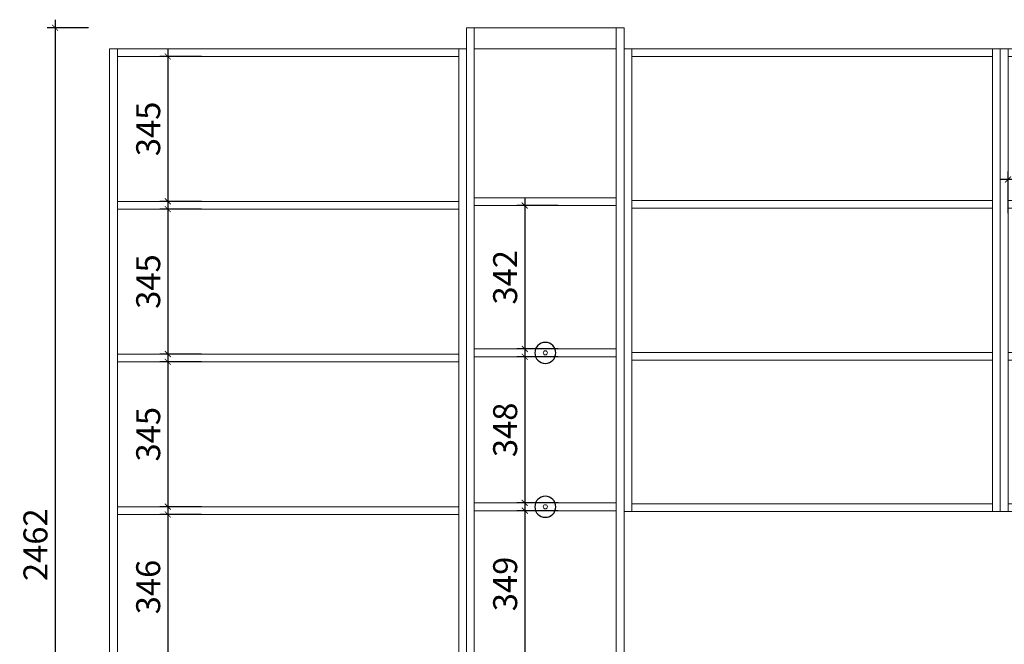
# Model space of a CAD drawing. Units: inches. Extents: x 171092 to 192492, y -30710 to -24468.
# Drawn here: x 171111 to 173455, y -28529 to -27042 of the extents above; entities that cross this region are included whole.
import ezdxf

# ---------------------------------------------------------------- set-up
doc = ezdxf.new("R2010")
doc.units = ezdxf.units.IN
doc.layers.get('0').update_dxf_attribs({"lineweight": 13})
doc.layers.add('DS-定制柜体-1', color=4, linetype='Continuous', lineweight=13)
doc.layers.add('SH-尺寸标注-1', color=32, linetype='Continuous')
doc.layers.add('SH-符号标注-1', color=1, linetype='Continuous')
doc.styles.add('a40e140e-2a8e-4fa6-ab8b-1e854d458bfb', font='arial.ttf', dxfattribs={"height": 57.14286})
doc.dimstyles.new('a40e140e-2a8e-4fa6-ab8b-1e854d458bfb', dxfattribs={"dimtxt": 57.14286, "dimasz": 14.285715, "dimexe": 19.04762, "dimexo": 0, "dimgap": 0, "dimtad": 1, "dimdec": 0, "dimzin": 1, "dimdsep": 46, "dimtxsty": 'a40e140e-2a8e-4fa6-ab8b-1e854d458bfb', "dimblk": 'ARCHTICK', "dimcen": 0.09, "dimdle": 19.04762, "dimclrd": 32, "dimclrt": 2, "dimadec": 0, "dimazin": 0, "dimtfac": 1, "dimtdec": 4, "dimtix": 1, "dimtmove": 2, "dimatfit": 3, "dimfxl": 80.000002, "dimfxlon": 1, "dimtolj": 1, "dimtzin": 0, "dimarcsym": 0})

# ---------------------------------------------------------------- blocks, each defined once
blk = doc.blocks.new('CUMSTOM_cb0f1659b1dedc48d1e22a1baf2c0d42_089149748ac74b0580933478b5d329b5')
at = {"layer": 'DS-定制柜体-1', "color": 255, "linetype": 'Continuous'}
for p, q in [((-1710.9, 2050.5), (-2569.9, 2050.5)), ((-2569.9, 2032), (-1710.9, 2032))]:
    blk.add_line(p, q, dxfattribs=at)
blk = doc.blocks.new('CUMSTOM_7b7dacad04ced460591e5d07528aa5c4_4eaecdb70a194768a13d650ab941d514')
at = {"layer": 'DS-定制柜体-1', "color": 255, "linetype": 'Continuous'}
for p, q in [((-1710.9, 1689), (-2569.9, 1689)), ((-2569.9, 1670.5), (-1710.9, 1670.5))]:
    blk.add_line(p, q, dxfattribs=at)
blk = doc.blocks.new('CUMSTOM_e7e979f84dca69f1f4dab64fbcfb778c_ad77d366bdfd48b5b4142daf1257716b')
at = {"layer": 'DS-定制柜体-1', "color": 255, "linetype": 'Continuous'}
for p, q in [((-1710.9, 2412), (-2569.9, 2412)), ((-2569.9, 2412), (-2569.9, 2393.5)), ((-2569.9, 2393.5), (-1710.9, 2393.5)), ((-1710.9, 2393.5), (-1710.9, 2412))]:
    blk.add_line(p, q, dxfattribs=at)
blk = doc.blocks.new('CUMSTOM_d3a5615e778e4db7aa72b6073e68a6aa_7c443b9c0af242799a843a25d414c76d')
at = {"layer": 'DS-定制柜体-1', "color": 255, "linetype": 'Continuous'}
for p, q in [((-1710.9, 2412), (-1710.9, 1310)), ((-1692.4, 2412), (-1710.9, 2412)), ((-1710.9, 1310), (-1692.4, 1310))]:
    blk.add_line(p, q, dxfattribs=at)
blk = doc.blocks.new('CUMSTOM_497fdf58642f282e8675d5c4ce951b5c_2abacf1cddd942ec8044594cad444ef6')
at = {"layer": 'DS-定制柜体-1', "color": 255, "linetype": 'Continuous'}
for p, q in [((-2588.4, 2412), (-2588.4, 1310)), ((-2569.9, 2412), (-2588.4, 2412)), ((-2569.9, 1310), (-2569.9, 2412)), ((-2588.4, 1310), (-2569.9, 1310))]:
    blk.add_line(p, q, dxfattribs=at)
blk = doc.blocks.new('CUMSTOM_2f4da202148d963f9ff51d1209aa89af_00feb4b64826487ba1f46a92ad555bd2')
at = {"layer": 'DS-定制柜体-1', "color": 255, "linetype": 'Continuous'}
for p, q in [((-1710.9, 1328.5), (-2569.9, 1328.5)), ((-2569.9, 1310), (-1710.9, 1310))]:
    blk.add_line(p, q, dxfattribs=at)
blk = doc.blocks.new('CUMSTOM_ca70953c602294fe684eb8e07de22a9d_2e053999959b46e2b900c02778ba0ea0')
at = {"layer": 'DS-定制柜体-1', "color": 7}
for name in ['CUMSTOM_497fdf58642f282e8675d5c4ce951b5c_2abacf1cddd942ec8044594cad444ef6', 'CUMSTOM_e7e979f84dca69f1f4dab64fbcfb778c_ad77d366bdfd48b5b4142daf1257716b', 'CUMSTOM_d3a5615e778e4db7aa72b6073e68a6aa_7c443b9c0af242799a843a25d414c76d', 'CUMSTOM_cb0f1659b1dedc48d1e22a1baf2c0d42_089149748ac74b0580933478b5d329b5', 'CUMSTOM_7b7dacad04ced460591e5d07528aa5c4_4eaecdb70a194768a13d650ab941d514', 'CUMSTOM_2f4da202148d963f9ff51d1209aa89af_00feb4b64826487ba1f46a92ad555bd2']:
    blk.add_blockref(name, (0, 0), dxfattribs=at)
blk = doc.blocks.new('CUMSTOM_dddeb55ef13c3afd8f9673ea96b77ce6_689fda872aca4df4abe879b6239ff58f')
at = {"layer": 'DS-定制柜体-1', "color": 255, "linetype": 'Continuous'}
for p, q in [((-2606.9, 2050.5), (-3465.9, 2050.5)), ((-3465.9, 2032), (-2606.9, 2032))]:
    blk.add_line(p, q, dxfattribs=at)
blk = doc.blocks.new('CUMSTOM_3981a28e92ebbd8f73b3f77a430bb46b_73f421c842864053beb49e2ed4b5100a')
at = {"layer": 'DS-定制柜体-1', "color": 255, "linetype": 'Continuous'}
for p, q in [((-2606.9, 1689), (-3465.9, 1689)), ((-3465.9, 1670.5), (-2606.9, 1670.5))]:
    blk.add_line(p, q, dxfattribs=at)
blk = doc.blocks.new('CUMSTOM_702b18e6929ada93ff95a4ce1a1f5eb0_df02b6f6788a42b2962fe8b4dc8ec8c5')
at = {"layer": 'DS-定制柜体-1', "color": 255, "linetype": 'Continuous'}
for p, q in [((-2606.9, 2412), (-3465.9, 2412)), ((-3465.9, 2412), (-3465.9, 2393.5)), ((-3465.9, 2393.5), (-2606.9, 2393.5)), ((-2606.9, 2393.5), (-2606.9, 2412))]:
    blk.add_line(p, q, dxfattribs=at)
blk = doc.blocks.new('CUMSTOM_60dee434c023200268d1df7fc02b2fdc_f12184de207b4f7db304a74cbbe07eae')
at = {"layer": 'DS-定制柜体-1', "color": 255, "linetype": 'Continuous'}
for p, q in [((-2606.9, 2412), (-2606.9, 1310)), ((-2588.4, 2412), (-2606.9, 2412)), ((-2606.9, 1310), (-2588.4, 1310))]:
    blk.add_line(p, q, dxfattribs=at)
blk = doc.blocks.new('CUMSTOM_7e9b2cbe28776b373855606926232f59_e1354d2db8f44d41b59b28b3c159c558')
at = {"layer": 'DS-定制柜体-1', "color": 255, "linetype": 'Continuous'}
for p, q in [((-3465.9, 2412), (-3484.4, 2412)), ((-3465.9, 1310), (-3465.9, 2412)), ((-3484.4, 1310), (-3465.9, 1310))]:
    blk.add_line(p, q, dxfattribs=at)
blk = doc.blocks.new('CUMSTOM_311ea14a823b0615c7778f0f27dc7526_83c0cbd0c8354423bfb91325bd66a321')
at = {"layer": 'DS-定制柜体-1', "color": 255, "linetype": 'Continuous'}
for p, q in [((-2606.9, 1328.5), (-3465.9, 1328.5)), ((-3465.9, 1310), (-2606.9, 1310))]:
    blk.add_line(p, q, dxfattribs=at)
blk = doc.blocks.new('CUMSTOM_fb4f5ecc39de08336ce83f8232d534ae_7e66a5a3a7bd475291cb8576b3c5cd58')
at = {"layer": 'DS-定制柜体-1', "color": 7}
for name in ['CUMSTOM_7e9b2cbe28776b373855606926232f59_e1354d2db8f44d41b59b28b3c159c558', 'CUMSTOM_702b18e6929ada93ff95a4ce1a1f5eb0_df02b6f6788a42b2962fe8b4dc8ec8c5', 'CUMSTOM_60dee434c023200268d1df7fc02b2fdc_f12184de207b4f7db304a74cbbe07eae', 'CUMSTOM_dddeb55ef13c3afd8f9673ea96b77ce6_689fda872aca4df4abe879b6239ff58f', 'CUMSTOM_3981a28e92ebbd8f73b3f77a430bb46b_73f421c842864053beb49e2ed4b5100a', 'CUMSTOM_311ea14a823b0615c7778f0f27dc7526_83c0cbd0c8354423bfb91325bd66a321']:
    blk.add_blockref(name, (0, 0), dxfattribs=at)
blk = doc.blocks.new('CUMSTOM_09c9e19981512979c9151afd8b689f73_e8d25404709f42879b708e1a7dc77f2b')
at = {"layer": 'DS-定制柜体-1', "color": 255, "linetype": 'Continuous'}
for p, q in [((-4690.9, 2398.5), (-4690.9, 2398.5)), ((-3877.9, 2398.5), (-3877.9, 2398.5)), ((-4690.9, 73.5), (-4690.9, 73.5)), ((-3877.9, 73.5), (-3877.9, 73.5))]:
    blk.add_line(p, q, dxfattribs=at)
blk = doc.blocks.new('CUMSTOM_bd1e6a60dae2107661d604e9f3242818_0d843101a2884cac9a1068a9193c85ee')
at = {"layer": 'DS-定制柜体-1', "color": 7}
blk.add_blockref('CUMSTOM_09c9e19981512979c9151afd8b689f73_e8d25404709f42879b708e1a7dc77f2b', (0, 0), dxfattribs=at)
blk = doc.blocks.new('CUMSTOM_5562d998134a94f4015fd3068f4c062e_0faa74cb839b407a83f988a8fb07a26a')
at = {"layer": 'DS-定制柜体-1', "color": 255, "linetype": 'Continuous'}
for p, q in [((-3877.9, 563), (-4690.9, 563)), ((-4690.9, 544.5), (-3877.9, 544.5))]:
    blk.add_line(p, q, dxfattribs=at)
blk = doc.blocks.new('CUMSTOM_118e9eb29c36527dc4699bb2c23e99a6_331fbc66fe644262acae2ac7669f6fe1')
at = {"layer": 'DS-定制柜体-1', "color": 255, "linetype": 'Continuous'}
for p, q in [((-3877.9, 2048.5), (-4690.9, 2048.5)), ((-4690.9, 2030), (-3877.9, 2030))]:
    blk.add_line(p, q, dxfattribs=at)
blk = doc.blocks.new('CUMSTOM_bd54792a27eed099c8aec642d39e76ae_0a50a23e11c345818c2c8edc95bfe97e')
at = {"layer": 'DS-定制柜体-1', "color": 255, "linetype": 'Continuous'}
for p, q in [((-3877.9, 1685), (-4690.9, 1685)), ((-4690.9, 1666.5), (-3877.9, 1666.5))]:
    blk.add_line(p, q, dxfattribs=at)
blk = doc.blocks.new('CUMSTOM_0542b6c8844c5cf48bb07cc9388f9de1_5b45d8f3c6b04152b7997d69c2a7536e')
at = {"layer": 'DS-定制柜体-1', "color": 255, "linetype": 'Continuous'}
for p, q in [((-3877.9, 1321.5), (-4690.9, 1321.5)), ((-4690.9, 1303), (-3877.9, 1303))]:
    blk.add_line(p, q, dxfattribs=at)
blk = doc.blocks.new('CUMSTOM_34fc6ca3d82d8c52002529e22b178068_0a13e2e68ef14c59892dd8bc96c84817')
at = {"layer": 'DS-定制柜体-1', "color": 255, "linetype": 'Continuous'}
for p, q in [((-3877.9, 957.5), (-4690.9, 957.5)), ((-4690.9, 939), (-3877.9, 939))]:
    blk.add_line(p, q, dxfattribs=at)
blk = doc.blocks.new('CUMSTOM_7c8a1e20aef7390f6dadb53d60ac24b4_062ba25a126a4d6a8916342a6fb5fbba')
at = {"layer": 'DS-定制柜体-1', "color": 255, "linetype": 'Continuous'}
for p, q in [((-3877.9, 2412), (-4690.9, 2412)), ((-4690.9, 2412), (-4690.9, 2393.5)), ((-4690.9, 2393.5), (-3877.9, 2393.5)), ((-3877.9, 2393.5), (-3877.9, 2412))]:
    blk.add_line(p, q, dxfattribs=at)
blk = doc.blocks.new('CUMSTOM_d347ec8dc4ae67a81f155f6c6d4f7b4a_7bfebb6bf3644d6a8bc6d2e7bd38b6e3')
at = {"layer": 'DS-定制柜体-1', "color": 255, "linetype": 'Continuous'}
for p, q in [((-4284.4, 0), (-4284.4, 0)), ((-4265.9, 0), (-4265.9, 0))]:
    blk.add_line(p, q, dxfattribs=at)
blk = doc.blocks.new('CUMSTOM_1dbba066c7bbf444092e040127a9592c_9162ecb5f9f24eb19e7254f7fffc404f')
at = {"layer": 'DS-定制柜体-1', "color": 255, "linetype": 'Continuous'}
for p, q in [((-3877.9, 78.5), (-4690.9, 78.5)), ((-4690.9, 78.5), (-4690.9, 60)), ((-3877.9, 60), (-3877.9, 78.5))]:
    blk.add_line(p, q, dxfattribs=at)
blk = doc.blocks.new('CUMSTOM_c27e92d1b0efe802347b3a46d148142d_41f0b8cc4c574f9398679b9cacf33bb0')
at = {"layer": 'DS-定制柜体-1', "color": 7}
for name in ['CUMSTOM_1dbba066c7bbf444092e040127a9592c_9162ecb5f9f24eb19e7254f7fffc404f', 'CUMSTOM_d347ec8dc4ae67a81f155f6c6d4f7b4a_7bfebb6bf3644d6a8bc6d2e7bd38b6e3']:
    blk.add_blockref(name, (0, 0), dxfattribs=at)
blk = doc.blocks.new('CUMSTOM_c9ac43824329abb3b15dfd6a3010b7a0_4bea8fd181da48f3a34484f9119c0183')
at = {"layer": 'DS-定制柜体-1', "color": 255, "linetype": 'Continuous'}
for p, q in [((-3877.9, 2412), (-3877.9, 60)), ((-3859.4, 2412), (-3877.9, 2412)), ((-3877.9, 0), (-3877.9, 0))]:
    blk.add_line(p, q, dxfattribs=at)
blk = doc.blocks.new('CUMSTOM_58065595297eb8d893b6c4c15f33fff3_76e74130e65842c4a14cdffb87e92140')
at = {"layer": 'DS-定制柜体-1', "color": 255, "linetype": 'Continuous'}
for p, q in [((-4709.4, 2412), (-4709.4, 0)), ((-4690.9, 2412), (-4709.4, 2412)), ((-4690.9, 60), (-4690.9, 2412)), ((-4690.9, 0), (-4690.9, 0))]:
    blk.add_line(p, q, dxfattribs=at)
blk = doc.blocks.new('CUMSTOM_37d3b142d68659575f1e3333ca9f600f_872b79e1ead349c583585c35a3a94eac')
at = {"layer": 'DS-定制柜体-1', "color": 255, "linetype": 'Continuous'}
for p, q in [((-4709.4, 60), (-4709.4, 0)), ((-3859.4, 60), (-4709.4, 60)), ((-4709.4, 0), (-3859.4, 0))]:
    blk.add_line(p, q, dxfattribs=at)
blk = doc.blocks.new('CUMSTOM_ad5f31f2177244b1b759a4922ea58b60_0330bad5f1db4837aef7705fb72462fe')
at = {"layer": 'DS-定制柜体-1', "color": 7}
blk.add_blockref('CUMSTOM_37d3b142d68659575f1e3333ca9f600f_872b79e1ead349c583585c35a3a94eac', (0, 0), dxfattribs=at)
blk = doc.blocks.new('CUMSTOM_b1b9534b134697b9b11d96a968c3d5d0_9fb59328b5e44c649ca0d60d81d1b04b')
at = {"layer": 'DS-定制柜体-1', "color": 7}
blk.add_blockref('CUMSTOM_ad5f31f2177244b1b759a4922ea58b60_0330bad5f1db4837aef7705fb72462fe', (0, 0), dxfattribs=at)
blk = doc.blocks.new('CUMSTOM_5627f0d8142cde66b5a50ce567c01036_653c5e3b78fd42499def626449e57569')
at = {"layer": 'DS-定制柜体-1', "color": 7}
for name in ['CUMSTOM_58065595297eb8d893b6c4c15f33fff3_76e74130e65842c4a14cdffb87e92140', 'CUMSTOM_7c8a1e20aef7390f6dadb53d60ac24b4_062ba25a126a4d6a8916342a6fb5fbba', 'CUMSTOM_bd1e6a60dae2107661d604e9f3242818_0d843101a2884cac9a1068a9193c85ee', 'CUMSTOM_c9ac43824329abb3b15dfd6a3010b7a0_4bea8fd181da48f3a34484f9119c0183', 'CUMSTOM_118e9eb29c36527dc4699bb2c23e99a6_331fbc66fe644262acae2ac7669f6fe1', 'CUMSTOM_bd54792a27eed099c8aec642d39e76ae_0a50a23e11c345818c2c8edc95bfe97e', 'CUMSTOM_0542b6c8844c5cf48bb07cc9388f9de1_5b45d8f3c6b04152b7997d69c2a7536e', 'CUMSTOM_34fc6ca3d82d8c52002529e22b178068_0a13e2e68ef14c59892dd8bc96c84817', 'CUMSTOM_5562d998134a94f4015fd3068f4c062e_0faa74cb839b407a83f988a8fb07a26a', 'CUMSTOM_c27e92d1b0efe802347b3a46d148142d_41f0b8cc4c574f9398679b9cacf33bb0', 'CUMSTOM_b1b9534b134697b9b11d96a968c3d5d0_9fb59328b5e44c649ca0d60d81d1b04b']:
    blk.add_blockref(name, (0, 0), dxfattribs=at)
blk = doc.blocks.new('CUMSTOM_adc0e94dc02f63491d3933c0922af5e9_ae747ee001c44667b2c9b07973472c75')
at = {"layer": 'DS-定制柜体-1', "color": 255, "linetype": 'Continuous'}
for p, q in [((-3840.9, 2416.5), (-3840.9, 2416.5)), ((-3502.9, 2416.5), (-3502.9, 2416.5)), ((-3840.9, 73.5), (-3840.9, 73.5)), ((-3502.9, 73.5), (-3502.9, 73.5))]:
    blk.add_line(p, q, dxfattribs=at)
blk = doc.blocks.new('CUMSTOM_9fcd602e3515cb19631694892b19b01f_c24afdbdd022467b8dba90b10cb2880e')
at = {"layer": 'DS-定制柜体-1', "color": 7}
blk.add_blockref('CUMSTOM_adc0e94dc02f63491d3933c0922af5e9_ae747ee001c44667b2c9b07973472c75', (0, 0), dxfattribs=at)
blk = doc.blocks.new('CUMSTOM_7db36c951e565f37b907ade36c0aaeff_6095684ed53544c6905fc0476189dae0')
at = {"layer": 'DS-定制柜体-1', "color": 255, "linetype": 'Continuous'}
for start, end in [(90, 180), (180, 270), (0, 90), (270, 0)]:
    blk.add_arc((-3671.9, 518.2), 5, start, end, dxfattribs=at)
blk = doc.blocks.new('CUMSTOM_47720a048c4cf02e34ddd82aa949b142_b833c579e4384a5680ca98f6da4bb9ef')
at = {"layer": 'DS-定制柜体-1', "color": 0, "linetype": 'Continuous'}
for p, q in [((-3502.9, 527.5), (-3840.9, 527.5)), ((-3840.9, 509), (-3502.9, 509))]:
    blk.add_line(p, q, dxfattribs=at)
blk = doc.blocks.new('CUMSTOM_ae431ab8022a69c83aa23924e2ae53fa_d69e1d46ad57469ca7284b776476af66')
at = {"layer": 'DS-定制柜体-1', "color": 7}
for name in ['CUMSTOM_47720a048c4cf02e34ddd82aa949b142_b833c579e4384a5680ca98f6da4bb9ef', 'CUMSTOM_7db36c951e565f37b907ade36c0aaeff_6095684ed53544c6905fc0476189dae0']:
    blk.add_blockref(name, (0, 0), dxfattribs=at)
blk = doc.blocks.new('CUMSTOM_f96d8160e980d870bbbdaa4a538ff7f0_ce992cc8bef74ffbb1297cb2240df23f')
at = {"layer": 'DS-定制柜体-1', "color": 255, "linetype": 'Continuous'}
for p, q in [((-3502.9, 963), (-3840.9, 963)), ((-3840.9, 944.5), (-3502.9, 944.5))]:
    blk.add_line(p, q, dxfattribs=at)
blk = doc.blocks.new('CUMSTOM_7e765dab5e058fdfb7272f2c6135a496_f239e24acb3b41ce9cb3d1118361c725')
at = {"layer": 'DS-定制柜体-1', "color": 255, "linetype": 'Continuous'}
for start, end in [(90, 180), (0, 90), (180, 270), (270, 0)]:
    blk.add_arc((-3671.9, 1687.8), 5, start, end, dxfattribs=at)
blk = doc.blocks.new('CUMSTOM_59e22a0b929a7fc839da045ed8fd3d28_f8c7d6e7fc0d4a598bbb643ae1a96d3c')
at = {"layer": 'DS-定制柜体-1', "color": 0, "linetype": 'Continuous'}
for p, q in [((-3502.9, 1697), (-3840.9, 1697)), ((-3840.9, 1678.5), (-3502.9, 1678.5))]:
    blk.add_line(p, q, dxfattribs=at)
blk = doc.blocks.new('CUMSTOM_237f5a33635b6e552a64cc2a4256c7cd_b247f3c5208d4519824a6f364a6b71df')
at = {"layer": 'DS-定制柜体-1', "color": 7}
for name in ['CUMSTOM_59e22a0b929a7fc839da045ed8fd3d28_f8c7d6e7fc0d4a598bbb643ae1a96d3c', 'CUMSTOM_7e765dab5e058fdfb7272f2c6135a496_f239e24acb3b41ce9cb3d1118361c725']:
    blk.add_blockref(name, (0, 0), dxfattribs=at)
blk = doc.blocks.new('CUMSTOM_7b6b192a1cd5a8a8c0cbc049e74aeb51_4700181198854c52be5bc7cf1344a6b8')
at = {"layer": 'DS-定制柜体-1', "color": 255, "linetype": 'Continuous'}
for start, end in [(90, 180), (180, 270), (0, 90), (270, 0)]:
    blk.add_arc((-3671.9, 1321.2), 5, start, end, dxfattribs=at)
blk = doc.blocks.new('CUMSTOM_d483f73cc0952707c0213abd395f6782_3a62659c13f94bfb852f7affc07c8eb2')
at = {"layer": 'DS-定制柜体-1', "color": 0, "linetype": 'Continuous'}
for p, q in [((-3502.9, 1330.5), (-3840.9, 1330.5)), ((-3840.9, 1312), (-3502.9, 1312))]:
    blk.add_line(p, q, dxfattribs=at)
blk = doc.blocks.new('CUMSTOM_d0a4ae0f7e4ff6ca9167c9d352e7ce12_9ac5a2f6856b458092dc5511d55947a2')
at = {"layer": 'DS-定制柜体-1', "color": 7}
for name in ['CUMSTOM_d483f73cc0952707c0213abd395f6782_3a62659c13f94bfb852f7affc07c8eb2', 'CUMSTOM_7b6b192a1cd5a8a8c0cbc049e74aeb51_4700181198854c52be5bc7cf1344a6b8']:
    blk.add_blockref(name, (0, 0), dxfattribs=at)
blk = doc.blocks.new('CUMSTOM_1d5aa2ee9edf654f6dc77171fa15d8c8_2ffc658230574a988055f73b3b34b40f')
at = {"layer": 'DS-定制柜体-1', "color": 255, "linetype": 'Continuous'}
for p, q in [((-3502.9, 2057), (-3840.9, 2057)), ((-3840.9, 2038.5), (-3502.9, 2038.5))]:
    blk.add_line(p, q, dxfattribs=at)
blk = doc.blocks.new('CUMSTOM_1e59f1c99b5f08ff90b72c37210f3f43_14c9830a50a84dc1a806df35e7db75d0380d41b5-31b5-46a9-baf2-2289f8ed552d')
at = {"layer": 'DS-定制柜体-1', "color": 255, "linetype": 'Continuous'}
for p, q in [((-3840.9, 2430), (-3840.9, 2430)), ((-3502.9, 2430), (-3502.9, 2430)), ((-3840.9, 2411.5), (-3502.9, 2411.5))]:
    blk.add_line(p, q, dxfattribs=at)
blk = doc.blocks.new('CUMSTOM_e00e1694ab9def15e283f5b392c4ce30_1bcbe2a215104c1d9079a62ca3ec1e82')
at = {"layer": 'DS-定制柜体-1', "color": 255, "linetype": 'Continuous'}
blk.add_line((-3840.9, 0), (-3502.9, 0), dxfattribs=at)
blk = doc.blocks.new('CUMSTOM_7d2708ad24f3417c682f7f25aedab7c5_7fe1da895c764e5880fc5a9e21a8c19f')
at = {"layer": 'DS-定制柜体-1', "color": 255, "linetype": 'Continuous'}
for p, q in [((-3840.9, 78.5), (-3840.9, 60)), ((-3502.9, 78.5), (-3840.9, 78.5)), ((-3502.9, 60), (-3502.9, 78.5)), ((-3840.9, 60), (-3502.9, 60))]:
    blk.add_line(p, q, dxfattribs=at)
blk = doc.blocks.new('CUMSTOM_9ea6392c17805e28964c478560334823_1c2e9880074942d4bedc8737aa751ce1')
at = {"layer": 'DS-定制柜体-1', "color": 7}
for name in ['CUMSTOM_7d2708ad24f3417c682f7f25aedab7c5_7fe1da895c764e5880fc5a9e21a8c19f', 'CUMSTOM_e00e1694ab9def15e283f5b392c4ce30_1bcbe2a215104c1d9079a62ca3ec1e82']:
    blk.add_blockref(name, (0, 0), dxfattribs=at)
blk = doc.blocks.new('CUMSTOM_da597a5d31523723fc897e0d5fad12ab_7ac2f91c6fbf4f9487c469222935e949')
at = {"layer": 'DS-定制柜体-1', "color": 255, "linetype": 'Continuous'}
for p, q in [((-3484.4, 2462), (-3502.9, 2462)), ((-3502.9, 2462), (-3502.9, 0)), ((-3484.4, 0), (-3484.4, 2462)), ((-3502.9, 0), (-3484.4, 0))]:
    blk.add_line(p, q, dxfattribs=at)
blk = doc.blocks.new('CUMSTOM_3bbd01c4fc8ba7470b94219b14d2c606_1e0a84b0bda94e5d9904118d033cc88b')
at = {"layer": 'DS-定制柜体-1', "color": 255, "linetype": 'Continuous'}
for p, q in [((-3840.9, 2462), (-3859.4, 2462)), ((-3859.4, 2462), (-3859.4, 0)), ((-3840.9, 0), (-3840.9, 2462)), ((-3859.4, 0), (-3840.9, 0))]:
    blk.add_line(p, q, dxfattribs=at)
blk = doc.blocks.new('CUMSTOM_e2a7866d333576a15285e88de30d6958_e4a79da076d647b4ae2c8fde786e209d')
at = {"layer": 'DS-定制柜体-1', "color": 255, "linetype": 'Continuous'}
for p, q in [((-3840.9, 2462), (-3840.9, 2412)), ((-3502.9, 2462), (-3840.9, 2462)), ((-3502.9, 2412), (-3502.9, 2462)), ((-3840.9, 2412), (-3502.9, 2412))]:
    blk.add_line(p, q, dxfattribs=at)
blk = doc.blocks.new('CUMSTOM_15c11c3aee4f26bc3dd0f99689632e58_f707e6666a6d4d59bf73bde3a4231e12')
at = {"layer": 'DS-定制柜体-1', "color": 7}
blk.add_blockref('CUMSTOM_e2a7866d333576a15285e88de30d6958_e4a79da076d647b4ae2c8fde786e209d', (0, 0), dxfattribs=at)
blk = doc.blocks.new('CUMSTOM_289619cd2846a2029b5ec1c0834f3528_5ca4a2bec7554b138460f02f174d4c01aa1bc0ff-0034-4dca-8945-f337dc37c803')
at = {"layer": 'DS-定制柜体-1', "color": 7}
for name in ['CUMSTOM_3bbd01c4fc8ba7470b94219b14d2c606_1e0a84b0bda94e5d9904118d033cc88b', 'CUMSTOM_15c11c3aee4f26bc3dd0f99689632e58_f707e6666a6d4d59bf73bde3a4231e12', 'CUMSTOM_da597a5d31523723fc897e0d5fad12ab_7ac2f91c6fbf4f9487c469222935e949', 'CUMSTOM_1e59f1c99b5f08ff90b72c37210f3f43_14c9830a50a84dc1a806df35e7db75d0380d41b5-31b5-46a9-baf2-2289f8ed552d', 'CUMSTOM_9fcd602e3515cb19631694892b19b01f_c24afdbdd022467b8dba90b10cb2880e', 'CUMSTOM_1d5aa2ee9edf654f6dc77171fa15d8c8_2ffc658230574a988055f73b3b34b40f', 'CUMSTOM_237f5a33635b6e552a64cc2a4256c7cd_b247f3c5208d4519824a6f364a6b71df', 'CUMSTOM_d0a4ae0f7e4ff6ca9167c9d352e7ce12_9ac5a2f6856b458092dc5511d55947a2', 'CUMSTOM_f96d8160e980d870bbbdaa4a538ff7f0_ce992cc8bef74ffbb1297cb2240df23f', 'CUMSTOM_ae431ab8022a69c83aa23924e2ae53fa_d69e1d46ad57469ca7284b776476af66', 'CUMSTOM_9ea6392c17805e28964c478560334823_1c2e9880074942d4bedc8737aa751ce1']:
    blk.add_blockref(name, (0, 0), dxfattribs=at)
blk = doc.blocks.new('_ArchTick')
at = {"color": 0, "linetype": 'ByBlock', "const_width": 0.15}
blk.add_lwpolyline([(-0.5, -0.5), (0.5, 0.5)], dxfattribs=at)
blk = doc.blocks.new('*D1484')
at = {"layer": 'Defpoints', "color": 0, "transparency": 16777216}
for p in [(171543.3, -27129.7), (171463.3, -27474.7), (171543.3, -27474.7)]:
    blk.add_point(p, dxfattribs=at)
at = {"layer": 'SH-尺寸标注-1', "color": 32, "linetype": 'Continuous', "lineweight": -2, "transparency": 16777216}
blk.add_line((171463.3, -27110.7), (171463.3, -27493.8), dxfattribs=at)
at = {"layer": 'SH-尺寸标注-1', "color": 0, "linetype": 'Continuous', "lineweight": -2, "transparency": 16777216}
for p, q in [((171543.3, -27129.7), (171444.3, -27129.7)), ((171543.3, -27474.7), (171444.3, -27474.7))]:
    blk.add_line(p, q, dxfattribs=at)
at = {"layer": 'SH-尺寸标注-1', "color": 32, "lineweight": -2, "transparency": 16777216, "xscale": 14.28571493455343, "yscale": 14.28571493455343, "zscale": 14.28571493455343}
for p, rotation in [((171463.3, -27129.7), 90), ((171463.3, -27474.7), 270)]:
    blk.add_blockref('_ArchTick', p, dxfattribs=dict(at, rotation=rotation))
at = {"layer": 'SH-尺寸标注-1', "color": 2, "transparency": 16777216, "insert": (171416.7, -27302.2), "char_height": 57.14, "attachment_point": 5, "rotation": 90, "style": 'a40e140e-2a8e-4fa6-ab8b-1e854d458bfb'}
blk.add_mtext('\\A1;345', dxfattribs=at)
blk = doc.blocks.new('*D1483')
at = {"layer": 'Defpoints', "color": 0, "transparency": 16777216}
for p in [(171543.3, -27493.2), (171463.3, -27838.2), (171543.3, -27838.2)]:
    blk.add_point(p, dxfattribs=at)
at = {"layer": 'SH-尺寸标注-1', "color": 32, "linetype": 'Continuous', "lineweight": -2, "transparency": 16777216}
blk.add_line((171463.3, -27474.2), (171463.3, -27857.3), dxfattribs=at)
at = {"layer": 'SH-尺寸标注-1', "color": 0, "linetype": 'Continuous', "lineweight": -2, "transparency": 16777216}
for p, q in [((171543.3, -27493.2), (171444.3, -27493.2)), ((171543.3, -27838.2), (171444.3, -27838.2))]:
    blk.add_line(p, q, dxfattribs=at)
at = {"layer": 'SH-尺寸标注-1', "color": 32, "lineweight": -2, "transparency": 16777216, "xscale": 14.28571493455343, "yscale": 14.28571493455343, "zscale": 14.28571493455343}
for p, rotation in [((171463.3, -27493.2), 90), ((171463.3, -27838.2), 270)]:
    blk.add_blockref('_ArchTick', p, dxfattribs=dict(at, rotation=rotation))
at = {"layer": 'SH-尺寸标注-1', "color": 2, "transparency": 16777216, "insert": (171416.7, -27665.7), "char_height": 57.14, "attachment_point": 5, "rotation": 90, "style": 'a40e140e-2a8e-4fa6-ab8b-1e854d458bfb'}
blk.add_mtext('\\A1;345', dxfattribs=at)
blk = doc.blocks.new('*D1482')
at = {"layer": 'Defpoints', "color": 0, "transparency": 16777216}
for p in [(171543.3, -27856.7), (171463.3, -28201.7), (171543.3, -28201.7)]:
    blk.add_point(p, dxfattribs=at)
at = {"layer": 'SH-尺寸标注-1', "color": 32, "linetype": 'Continuous', "lineweight": -2, "transparency": 16777216}
blk.add_line((171463.3, -27837.7), (171463.3, -28220.8), dxfattribs=at)
at = {"layer": 'SH-尺寸标注-1', "color": 0, "linetype": 'Continuous', "lineweight": -2, "transparency": 16777216}
for p, q in [((171543.3, -27856.7), (171444.3, -27856.7)), ((171543.3, -28201.7), (171444.3, -28201.7))]:
    blk.add_line(p, q, dxfattribs=at)
at = {"layer": 'SH-尺寸标注-1', "color": 32, "lineweight": -2, "transparency": 16777216, "xscale": 14.28571493455343, "yscale": 14.28571493455343, "zscale": 14.28571493455343}
for p, rotation in [((171463.3, -27856.7), 90), ((171463.3, -28201.7), 270)]:
    blk.add_blockref('_ArchTick', p, dxfattribs=dict(at, rotation=rotation))
at = {"layer": 'SH-尺寸标注-1', "color": 2, "transparency": 16777216, "insert": (171416.7, -28029.2), "char_height": 57.14, "attachment_point": 5, "rotation": 90, "style": 'a40e140e-2a8e-4fa6-ab8b-1e854d458bfb'}
blk.add_mtext('\\A1;345', dxfattribs=at)
blk = doc.blocks.new('*D1481')
at = {"layer": 'Defpoints', "color": 0, "transparency": 16777216}
for p in [(171543.3, -28220.2), (171463.3, -28565.7), (171543.3, -28565.7)]:
    blk.add_point(p, dxfattribs=at)
at = {"layer": 'SH-尺寸标注-1', "color": 32, "linetype": 'Continuous', "lineweight": -2, "transparency": 16777216}
blk.add_line((171463.3, -28201.2), (171463.3, -28584.8), dxfattribs=at)
at = {"layer": 'SH-尺寸标注-1', "color": 0, "linetype": 'Continuous', "lineweight": -2, "transparency": 16777216}
for p, q in [((171543.3, -28220.2), (171444.3, -28220.2)), ((171543.3, -28565.7), (171444.3, -28565.7))]:
    blk.add_line(p, q, dxfattribs=at)
at = {"layer": 'SH-尺寸标注-1', "color": 32, "lineweight": -2, "transparency": 16777216, "xscale": 14.28571493455343, "yscale": 14.28571493455343, "zscale": 14.28571493455343}
for p, rotation in [((171463.3, -28220.2), 90), ((171463.3, -28565.7), 270)]:
    blk.add_blockref('_ArchTick', p, dxfattribs=dict(at, rotation=rotation))
at = {"layer": 'SH-尺寸标注-1', "color": 2, "transparency": 16777216, "insert": (171416.7, -28393), "char_height": 57.14, "attachment_point": 5, "rotation": 90, "style": 'a40e140e-2a8e-4fa6-ab8b-1e854d458bfb'}
blk.add_mtext('\\A1;346', dxfattribs=at)
blk = doc.blocks.new('*D1477')
at = {"layer": 'Defpoints', "color": 0, "transparency": 16777216}
for p in [(172393.3, -27484.7), (172313.3, -27826.2), (172393.3, -27826.2)]:
    blk.add_point(p, dxfattribs=at)
at = {"layer": 'SH-尺寸标注-1', "color": 32, "linetype": 'Continuous', "lineweight": -2, "transparency": 16777216}
blk.add_line((172313.3, -27465.7), (172313.3, -27845.3), dxfattribs=at)
at = {"layer": 'SH-尺寸标注-1', "color": 0, "linetype": 'Continuous', "lineweight": -2, "transparency": 16777216}
for p, q in [((172393.3, -27484.7), (172294.3, -27484.7)), ((172393.3, -27826.2), (172294.3, -27826.2))]:
    blk.add_line(p, q, dxfattribs=at)
at = {"layer": 'SH-尺寸标注-1', "color": 32, "lineweight": -2, "transparency": 16777216, "xscale": 14.28571493455343, "yscale": 14.28571493455343, "zscale": 14.28571493455343}
for p, rotation in [((172313.3, -27484.7), 90), ((172313.3, -27826.2), 270)]:
    blk.add_blockref('_ArchTick', p, dxfattribs=dict(at, rotation=rotation))
at = {"layer": 'SH-尺寸标注-1', "color": 2, "transparency": 16777216, "insert": (172266.7, -27655.5), "char_height": 57.14, "attachment_point": 5, "rotation": 90, "style": 'a40e140e-2a8e-4fa6-ab8b-1e854d458bfb'}
blk.add_mtext('\\A1;342', dxfattribs=at)
blk = doc.blocks.new('*D1476')
at = {"layer": 'Defpoints', "color": 0, "transparency": 16777216}
for p in [(172393.3, -27844.7), (172313.3, -28192.7), (172393.3, -28192.7)]:
    blk.add_point(p, dxfattribs=at)
at = {"layer": 'SH-尺寸标注-1', "color": 32, "linetype": 'Continuous', "lineweight": -2, "transparency": 16777216}
blk.add_line((172313.3, -27825.7), (172313.3, -28211.8), dxfattribs=at)
at = {"layer": 'SH-尺寸标注-1', "color": 0, "linetype": 'Continuous', "lineweight": -2, "transparency": 16777216}
for p, q in [((172393.3, -27844.7), (172294.3, -27844.7)), ((172393.3, -28192.7), (172294.3, -28192.7))]:
    blk.add_line(p, q, dxfattribs=at)
at = {"layer": 'SH-尺寸标注-1', "color": 32, "lineweight": -2, "transparency": 16777216, "xscale": 14.28571493455343, "yscale": 14.28571493455343, "zscale": 14.28571493455343}
for p, rotation in [((172313.3, -27844.7), 90), ((172313.3, -28192.7), 270)]:
    blk.add_blockref('_ArchTick', p, dxfattribs=dict(at, rotation=rotation))
at = {"layer": 'SH-尺寸标注-1', "color": 2, "transparency": 16777216, "insert": (172266.7, -28018.7), "char_height": 57.14, "attachment_point": 5, "rotation": 90, "style": 'a40e140e-2a8e-4fa6-ab8b-1e854d458bfb'}
blk.add_mtext('\\A1;348', dxfattribs=at)
blk = doc.blocks.new('*D1475')
at = {"layer": 'Defpoints', "color": 0, "transparency": 16777216}
for p in [(172393.3, -28211.2), (172313.3, -28560.2), (172393.3, -28560.2)]:
    blk.add_point(p, dxfattribs=at)
at = {"layer": 'SH-尺寸标注-1', "color": 32, "linetype": 'Continuous', "lineweight": -2, "transparency": 16777216}
blk.add_line((172313.3, -28192.2), (172313.3, -28579.3), dxfattribs=at)
at = {"layer": 'SH-尺寸标注-1', "color": 0, "linetype": 'Continuous', "lineweight": -2, "transparency": 16777216}
for p, q in [((172393.3, -28211.2), (172294.3, -28211.2)), ((172393.3, -28560.2), (172294.3, -28560.2))]:
    blk.add_line(p, q, dxfattribs=at)
at = {"layer": 'SH-尺寸标注-1', "color": 32, "lineweight": -2, "transparency": 16777216, "xscale": 14.28571493455343, "yscale": 14.28571493455343, "zscale": 14.28571493455343}
for p, rotation in [((172313.3, -28211.2), 90), ((172313.3, -28560.2), 270)]:
    blk.add_blockref('_ArchTick', p, dxfattribs=dict(at, rotation=rotation))
at = {"layer": 'SH-尺寸标注-1', "color": 2, "transparency": 16777216, "insert": (172266.7, -28385.7), "char_height": 57.14, "attachment_point": 5, "rotation": 90, "style": 'a40e140e-2a8e-4fa6-ab8b-1e854d458bfb'}
blk.add_mtext('\\A1;349', dxfattribs=at)
blk = doc.blocks.new('*D1471')
at = {"layer": 'Defpoints', "color": 0, "transparency": 16777216}
for p in [(173464.3, -27422.7), (173464.3, -27502.7), (174323.3, -27502.7)]:
    blk.add_point(p, dxfattribs=at)
at = {"layer": 'SH-尺寸标注-1', "color": 0, "linetype": 'Continuous', "lineweight": -2, "transparency": 16777216}
for p, q in [((173464.3, -27502.7), (173464.3, -27403.7)), ((174323.3, -27502.7), (174323.3, -27403.7))]:
    blk.add_line(p, q, dxfattribs=at)
at = {"layer": 'SH-尺寸标注-1', "color": 32, "linetype": 'Continuous', "lineweight": -2, "transparency": 16777216}
blk.add_line((174342.3, -27422.7), (173445.3, -27422.7), dxfattribs=at)
at = {"layer": 'SH-尺寸标注-1', "color": 32, "lineweight": -2, "transparency": 16777216, "xscale": 14.28571493455343, "yscale": 14.28571493455343, "zscale": 14.28571493455343, "rotation": 180}
blk.add_blockref('_ArchTick', (173464.3, -27422.7), dxfattribs=at)
at = {"layer": 'SH-尺寸标注-1', "color": 32, "lineweight": -2, "transparency": 16777216, "xscale": 14.28571493455343, "yscale": 14.28571493455343, "zscale": 14.28571493455343}
blk.add_blockref('_ArchTick', (174323.3, -27422.7), dxfattribs=at)
at = {"layer": 'SH-尺寸标注-1', "color": 2, "transparency": 16777216, "insert": (173893.8, -27376.1), "char_height": 57.14, "attachment_point": 5, "style": 'a40e140e-2a8e-4fa6-ab8b-1e854d458bfb'}
blk.add_mtext('\\A1;859', dxfattribs=at)
blk = doc.blocks.new('*D1457')
at = {"layer": 'Defpoints', "color": 0, "transparency": 16777216}
for p in [(171274.8, -27061.2), (171194.8, -29523.2), (171274.8, -29523.2)]:
    blk.add_point(p, dxfattribs=at)
at = {"layer": 'SH-尺寸标注-1', "color": 32, "linetype": 'Continuous', "lineweight": -2, "transparency": 16777216}
blk.add_line((171194.8, -27042.2), (171194.8, -29542.3), dxfattribs=at)
at = {"layer": 'SH-尺寸标注-1', "color": 0, "linetype": 'Continuous', "lineweight": -2, "transparency": 16777216}
for p, q in [((171274.8, -27061.2), (171175.8, -27061.2)), ((171274.8, -29523.2), (171175.8, -29523.2))]:
    blk.add_line(p, q, dxfattribs=at)
at = {"layer": 'SH-尺寸标注-1', "color": 32, "lineweight": -2, "transparency": 16777216, "xscale": 14.28571493455343, "yscale": 14.28571493455343, "zscale": 14.28571493455343}
for p, rotation in [((171194.8, -27061.2), 90), ((171194.8, -29523.2), 270)]:
    blk.add_blockref('_ArchTick', p, dxfattribs=dict(at, rotation=rotation))
at = {"layer": 'SH-尺寸标注-1', "color": 2, "transparency": 16777216, "insert": (171148.2, -28292.2), "char_height": 57.14, "attachment_point": 5, "rotation": 90, "style": 'a40e140e-2a8e-4fa6-ab8b-1e854d458bfb'}
blk.add_mtext('\\A1;2462', dxfattribs=at)

msp = doc.modelspace()

# ---------------------------------------------------------------- linework, layer by layer
at = {"layer": 'SH-符号标注-1', "color": 1, "linetype": 'Continuous'}
for centre, start, end in [((172362.3, -27835.5), 0, 180), ((172362.3, -27835.5), 180, 0), ((172362.3, -28202), 0, 180), ((172362.3, -28202), 180, 0)]:
    msp.add_arc(centre, 25, start, end, dxfattribs=at)

# ---------------------------------------------------------------- block references
at = {"layer": 'DS-定制柜体-1', "color": 7}
for name in ['CUMSTOM_289619cd2846a2029b5ec1c0834f3528_5ca4a2bec7554b138460f02f174d4c01aa1bc0ff-0034-4dca-8945-f337dc37c803', 'CUMSTOM_5627f0d8142cde66b5a50ce567c01036_653c5e3b78fd42499def626449e57569', 'CUMSTOM_fb4f5ecc39de08336ce83f8232d534ae_7e66a5a3a7bd475291cb8576b3c5cd58', 'CUMSTOM_ca70953c602294fe684eb8e07de22a9d_2e053999959b46e2b900c02778ba0ea0']:
    msp.add_blockref(name, (176034.2, -29523.2), dxfattribs=at)

# ---------------------------------------------------------------- dimensions: what is measured, and where the dimension line sits
at = {"layer": 'SH-尺寸标注-1', "color": 32, "linetype": 'Continuous'}
for base, p1, p2, angle, picture, middle, dimtype in [((171194.8, -29523.2), (171274.8, -27061.2), (171274.8, -29523.2), 270, '*D1457', (171148.2, -28292.2), 128), ((171463.3, -27474.7), (171543.3, -27129.7), (171543.3, -27474.7), 270, '*D1484', (171416.7, -27302.2), 129), ((173464.3, -27422.7), (174323.3, -27502.7), (173464.3, -27502.7), 180, '*D1471', (173893.8, -27376.1), 129), ((171463.3, -27838.2), (171543.3, -27493.2), (171543.3, -27838.2), 270, '*D1483', (171416.7, -27665.7), 129), ((172313.3015994, -27826.2343899), (172393.3016017, -27484.7343899), (172393.3016017, -27826.2343899), 270, '*D1477', (172266.6874271, -27655.4843899), 129), ((172313.3, -28192.7), (172393.3, -27844.7), (172393.3, -28192.7), 270, '*D1476', (172266.7, -28018.7), 129), ((171463.3, -28201.7), (171543.3, -27856.7), (171543.3, -28201.7), 270, '*D1482', (171416.7, -28029.2), 129), ((171463.3015994, -28565.7343899), (171543.3016017, -28220.2343899), (171543.3016017, -28565.7343899), 270, '*D1481', (171416.6874271, -28392.9843899), 129), ((172313.3, -28560.2), (172393.3, -28211.2), (172393.3, -28560.2), 270, '*D1475', (172266.7, -28385.7), 129)]:
    dim = msp.add_linear_dim(base=base, p1=p1, p2=p2, angle=angle, dimstyle='a40e140e-2a8e-4fa6-ab8b-1e854d458bfb', override={"dimscale": 1, "dimclrt": 2}, dxfattribs=at)
    dim.commit()
    dim.dimension.update_dxf_attribs({"geometry": picture, "text_midpoint": middle, "dimtype": dimtype})

doc.saveas('drawing.dxf')
